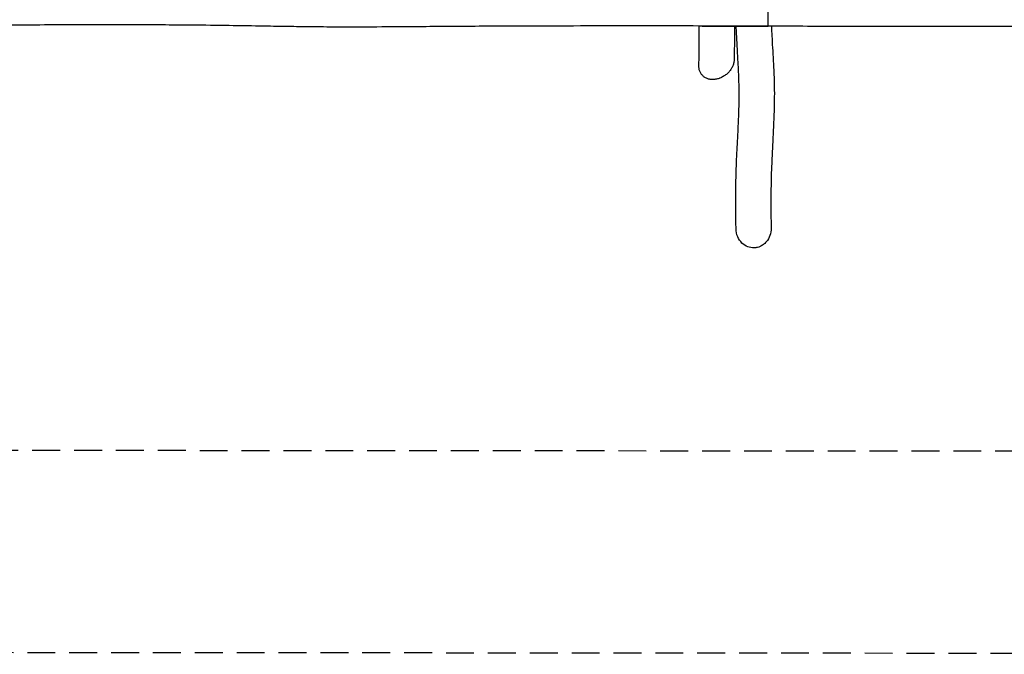
# Model space of a CAD drawing. Units: millimetres. Extents: x -7139 to 7294, y -2925 to 2934.
# Drawn here: x -4402 to 78, y -2925 to -37 of the extents above; entities that cross this region are included whole.
import ezdxf

# ---------------------------------------------------------------- set-up
doc = ezdxf.new("R2010")
doc.units = ezdxf.units.MM
doc.header["$LTSCALE"] = 20
doc.linetypes.add('HIDDEN', pattern=[9.525, 6.35, -3.175])
for name, color, linetype in [('2d', 230, 'Continuous'), ('ASTM-BufferZone', 240, 'HIDDEN'), ('ASTM-SafetyZone', 64, 'HIDDEN')]:
    doc.layers.add(name, color=color, linetype=linetype)

msp = doc.modelspace()

# ---------------------------------------------------------------- linework, layer by layer
at = {"layer": '2d'}
msp.add_line((-1297.2, -65.9), (-1297.2, -66.2), dxfattribs=at)
for points, knots in [([(-997.2, -67), (-997.2, -67), (-997.2, -66.5), (-997.2, -65.1), (-997.2, -64.5), (-997.2, -63.1), (-997.2, -62.2), (-997.2, -59.4), (-997.2, -57.1), (-997.2, -53.7), (-997.2, -52.9), (-997.2, -51.5), (-997.2, -50.7), (-997.2, -48.3), (-997.2, -46.7), (-997.2, -43.2), (-997.2, -41.3), (-997.2, -38.5), (-997.2, -37.5), (-997.2, -35.5), (-997.2, -34.5), (-997.2, -29.3), (-997.2, -24.9), (-997.2, -18), (-997.2, -15.7), (-997.2, -12.1), (-997.2, -10.9), (-997.2, -8.4), (-997.2, -7.2), (-997.2, -1.1), (-997.2, 3.8), (-997.2, 10), (-997.2, 11.3), (-997.2, 13.8), (-997.2, 15), (-997.2, 18.8), (-997.2, 21.3), (-997.2, 28.6), (-997.2, 33.3), (-997.2, 39.1), (-997.2, 40.3), (-997.2, 42.5), (-997.2, 43.7), (-997.2, 47), (-997.2, 49.1), (-997.2, 53.2), (-997.2, 55.2), (-997.2, 58.1), (-997.2, 59.1), (-997.2, 61), (-997.2, 61.9), (-997.2, 66.3), (-997.2, 69.5), (-997.2, 73.7), (-997.2, 75), (-997.2, 76.7), (-997.2, 77.3), (-997.2, 78.4), (-997.2, 78.9), (-997.2, 81.3), (-997.2, 82.8), (-997.2, 84.3), (-997.2, 84.7), (-997.2, 85.2), (-997.2, 85.3), (-997.2, 85.3), (-997.2, 85.3), (-997.2, 85.3), (-997.2, 85.3)], [0.0035679, 0.0035679, 0.0035679, 0.0035679, 0.0181281, 0.0181281, 0.025567, 0.025567, 0.0330059, 0.0330059, 0.0478836, 0.0478836, 0.051603, 0.051603, 0.0553225, 0.0553225, 0.0627613, 0.0627613, 0.0702002, 0.0702002, 0.0739196, 0.0739196, 0.0776391, 0.0776391, 0.0925168, 0.0925168, 0.0999556, 0.0999556, 0.1036751, 0.1036751, 0.1073945, 0.1073945, 0.1222722, 0.1222722, 0.1259917, 0.1259917, 0.1297111, 0.1297111, 0.13715, 0.13715, 0.1520277, 0.1520277, 0.1557471, 0.1557471, 0.1594666, 0.1594666, 0.1669054, 0.1669054, 0.1743443, 0.1743443, 0.1780637, 0.1780637, 0.1817832, 0.1817832, 0.1966609, 0.1966609, 0.2040997, 0.2040997, 0.2078192, 0.2078192, 0.2115386, 0.2115386, 0.2264163, 0.2264163, 0.2338552, 0.2338552, 0.2412941, 0.2412941, 0.2412941, 0.2416069, 0.2416069, 0.2416069, 0.2416069]), ([(-997.2, -66.2), (-1000.5, -66.2), (-1003.8, -66.2), (-1017.2, -66.2), (-1027.2, -66.2), (-1067.2, -66.1), (-1097.2, -66.1), (-1188, -66.1), (-1248.8, -66), (-1383.7, -65.8), (-1457.9, -65.7), (-1638.2, -65.7), (-1744.4, -65.7), (-1934.5, -66), (-2018.5, -66.2), (-2160.2, -66.7), (-2218.1, -66.9), (-2324.1, -67.4), (-2372.4, -67.7), (-2464.5, -68.3), (-2508.4, -68.7), (-2611.7, -69.5), (-2671, -69.9), (-2793.6, -70.7), (-2857, -70.9), (-2958, -70.8), (-2995.7, -70.6), (-3062.8, -70.1), (-3092.1, -69.8), (-3150.6, -69), (-3179.6, -68.5), (-3243.4, -67.5), (-3278.2, -66.9), (-3358.1, -65.6), (-3403.3, -64.8), (-3505.5, -63.4), (-3562.4, -62.7), (-3665.1, -61.7), (-3710.8, -61.4), (-3794, -60.9), (-3831.4, -60.8), (-3909.4, -60.5), (-3950, -60.5), (-4034.9, -60.4), (-4079.2, -60.5), (-4172, -60.7), (-4220.6, -60.9), (-4323.7, -61.5), (-4378.3, -61.9), (-4499.8, -62.9), (-4566.9, -63.6), (-4714, -65), (-4794, -65.7), (-4898.4, -66.1), (-4922.8, -66.1), (-4947.1, -66.2)], [0, 0, 0, 0, 10, 10, 40.000003, 40.000003, 130.000059, 130.000059, 312.42275, 312.42275, 534.864851, 534.864851, 853.4573, 853.4573, 1105.248829, 1105.248829, 1278.74512, 1278.74512, 1423.518168, 1423.518168, 1555.241413, 1555.241413, 1733.232016, 1733.232016, 1923.322203, 1923.322203, 2036.347622, 2036.347622, 2124.450371, 2124.450371, 2211.673075, 2211.673075, 2315.942891, 2315.942891, 2451.567147, 2451.567147, 2622.469999, 2622.469999, 2759.682972, 2759.682972, 2871.93977, 2871.93977, 2993.752079, 2993.752079, 3126.581982, 3126.581982, 3272.35923, 3272.35923, 3435.906057, 3435.906057, 3637.140673, 3637.140673, 3877.203621, 3877.203621, 3950.319158, 3950.319158, 3950.319158, 3950.319158]), ([(-1311.8, -248.2), (-1311.8, -246.8), (-1311.7, -245.4), (-1311.6, -239.7), (-1311.5, -235.4), (-1311.2, -218.3), (-1311, -205.5), (-1310.5, -169.4), (-1310.3, -146.3), (-1310, -104), (-1310, -84.9), (-1310, -65.9)], [0.217645, 0.217645, 0.217645, 0.217645, 10, 10, 40.000003, 40.000003, 130.000082, 130.000082, 293.836181, 293.836181, 430.306825, 430.306825, 430.306825, 430.306825]), ([(-1150.1, -66.5), (-1150.1, -67.8), (-1150.1, -69.1), (-1150, -90.9), (-1150.1, -111.4), (-1150.4, -154.7), (-1150.7, -177.4), (-1151.1, -206.2), (-1151.2, -212.1), (-1151.3, -218.1)], [2541.10132, 2541.10132, 2541.10132, 2541.10132, 2550.069854, 2550.069854, 2694.348597, 2694.348597, 2852.632777, 2852.632777, 2894.047958, 2894.047958, 2894.047958, 2894.047958]), ([(-1142.8, -988.5), (-1142.8, -987.1), (-1142.9, -985.8), (-1142.9, -980.2), (-1143, -976), (-1143.1, -959.3), (-1143.2, -946.8), (-1143.6, -908.5), (-1143.8, -882.5), (-1143.8, -838), (-1143.8, -819.6), (-1143.5, -786.2), (-1143.2, -771.2), (-1142.6, -742.5), (-1142.2, -728.7), (-1141.2, -700.8), (-1140.7, -686.8), (-1139.2, -653.6), (-1138.2, -634.3), (-1136, -589.8), (-1134.6, -564.6), (-1132.4, -518.3), (-1131.4, -497.2), (-1130.1, -461.7), (-1129.6, -447.1), (-1129, -420.9), (-1128.8, -409.2), (-1128.6, -387.4), (-1128.5, -377.3), (-1128.7, -357.7), (-1128.8, -348.1), (-1129.2, -327.1), (-1129.6, -315.8), (-1130.4, -291.5), (-1131, -278.6), (-1132.4, -249.8), (-1133.3, -233.8), (-1135.3, -197.6), (-1136.5, -177.4), (-1138.6, -138.7), (-1139.6, -120.5), (-1140.9, -90.3), (-1141.4, -78.5), (-1141.8, -66.6)], [0, 0, 0, 0, 10, 10, 40.000001, 40.000001, 130.000041, 130.000041, 314.132364, 314.132364, 442.615127, 442.615127, 544.841675, 544.841675, 637.586553, 637.586553, 731.456536, 731.456536, 859.970739, 859.970739, 1029.601817, 1029.601817, 1173.697337, 1173.697337, 1275.432082, 1275.432082, 1359.0878, 1359.0878, 1433.022906, 1433.022906, 1504.520034, 1504.520034, 1589.983789, 1589.983789, 1687.861452, 1687.861452, 1809.150036, 1809.150036, 1962.17067, 1962.17067, 2097.52431, 2097.52431, 2183.370436, 2183.370436, 2183.370436, 2183.370436]), ([(2751.8, -66.2), (2748.5, -66.2), (2745.2, -66.2), (2731.8, -66.2), (2721.8, -66.2), (2681.8, -66.2), (2651.9, -66.2), (2531.9, -66.2), (2441.9, -66.3), (2216.8, -66.5), (2081.8, -66.8), (1861.2, -67.1), (1775.7, -67.2), (1627.3, -67.3), (1564.3, -67.3), (1446.5, -67.4), (1391.7, -67.3), (1286, -67.3), (1235.2, -67.3), (1117.8, -67.3), (1051.2, -67.4), (925.1, -67.5), (865.5, -67.6), (757.4, -67.9), (708.9, -68), (621.2, -68.1), (582.1, -68.2), (498.2, -68.3), (453.4, -68.4), (348.7, -68.5), (288.9, -68.6), (181.2, -68.6), (133.3, -68.7), (25.7, -68.7), (-33.9, -68.7), (-145.2, -68.6), (-196.9, -68.6), (-304.7, -68.4), (-361, -68.4), (-479.3, -68.2), (-541.3, -68), (-674.6, -67.8), (-745.8, -67.6), (-877.1, -67.3), (-937.1, -67.1), (-997.2, -67)], [0, 0, 0, 0, 10, 10, 40, 40, 130.000003, 130.000003, 400.000024, 400.000024, 805.173925, 805.173925, 1061.69608, 1061.69608, 1250.481081, 1250.481081, 1415.119576, 1415.119576, 1567.522721, 1567.522721, 1767.331824, 1767.331824, 1945.925433, 1945.925433, 2091.615963, 2091.615963, 2208.906359, 2208.906359, 2343.38843, 2343.38843, 2522.856065, 2522.856065, 2666.62774, 2666.62774, 2845.545508, 2845.545508, 3000.495457, 3000.495457, 3169.160555, 3169.160555, 3355.369109, 3355.369109, 3568.997315, 3568.997315, 3749.161801, 3749.161801, 3749.161801, 3749.161801]), ([(-981.7, -67), (-981.4, -74.6), (-981.1, -82.2), (-980.1, -105.1), (-979.4, -120.4), (-977.5, -155.1), (-976.4, -174.4), (-974.1, -214.1), (-972.9, -234.4), (-971.2, -269.6), (-970.5, -284.4), (-969.6, -311.3), (-969.2, -323.4), (-968.7, -346.5), (-968.6, -357.6), (-968.5, -379.3), (-968.6, -390), (-968.9, -412.4), (-969.1, -424.2), (-969.8, -450.1), (-970.2, -464.3), (-971.4, -495.2), (-972.1, -512), (-973.9, -550.5), (-975, -572.3), (-977.4, -621.9), (-978.8, -649.7), (-980.9, -696.2), (-981.7, -715.2), (-982.7, -746.9), (-983, -759.9), (-983.6, -787.1), (-983.8, -801.3), (-984.1, -830.8), (-984.2, -846.2), (-984.2, -879.2), (-984.1, -896.9), (-983.8, -938.6), (-983.5, -962.6), (-983.2, -986.7)], [167.612881, 167.612881, 167.612881, 167.612881, 224.776317, 224.776317, 341.204315, 341.204315, 487.927013, 487.927013, 639.696684, 639.696684, 747.196804, 747.196804, 833.028983, 833.028983, 910.1819, 910.1819, 982.745669, 982.745669, 1062.773829, 1062.773829, 1158.252337, 1158.252337, 1270.503041, 1270.503041, 1416.343643, 1416.343643, 1603.378918, 1603.378918, 1733.9752, 1733.9752, 1825.329331, 1825.329331, 1926.131067, 1926.131067, 2036.397708, 2036.397708, 2164.096893, 2164.096893, 2337.444249, 2337.444249, 2337.444249, 2337.444249]), ([(-1151.3, -218.2), (-1151.3, -220.6), (-1151.5, -223), (-1152, -227.8), (-1152.4, -230.2), (-1153.5, -235.1), (-1154.1, -237.5), (-1155.7, -242.3), (-1156.6, -244.8), (-1158.6, -249.5), (-1159.7, -251.9), (-1162.1, -256.6), (-1163.5, -258.9), (-1166.4, -263.4), (-1167.9, -265.7), (-1171.2, -270), (-1173, -272.1), (-1176.6, -276.3), (-1178.6, -278.3), (-1182.6, -282.2), (-1184.7, -284.1), (-1189.1, -287.7), (-1191.4, -289.4), (-1196.1, -292.7), (-1198.5, -294.2), (-1203.4, -297.1), (-1205.9, -298.5), (-1211.1, -301), (-1213.7, -302.1), (-1217.4, -303.6), (-1218.5, -304), (-1219.6, -304.3)], [0, 0, 0, 0, 7.561341, 7.561341, 15.230207, 15.230207, 22.965918, 22.965918, 30.775466, 30.775466, 38.675685, 38.675685, 46.684498, 46.684498, 54.819041, 54.819041, 63.082729, 63.082729, 71.489547, 71.489547, 80.043121, 80.043121, 88.744556, 88.744556, 97.578177, 97.578177, 106.527026, 106.527026, 115.577749, 115.577749, 119.249494, 119.249494, 119.249494, 119.249494]), ([(-1219.6, -304.3), (-1222.3, -305.3), (-1224.9, -306.1), (-1230.4, -307.4), (-1233.1, -308), (-1238.6, -308.8), (-1241.3, -309.1), (-1246.7, -309.5), (-1249.4, -309.5), (-1254.7, -309.3), (-1257.3, -309), (-1262.5, -308.3), (-1265, -307.8), (-1269.8, -306.5), (-1272.2, -305.7), (-1276.8, -303.9), (-1279, -302.9), (-1283.3, -300.7), (-1285.3, -299.5), (-1289.1, -296.8), (-1291, -295.3), (-1294.4, -292.3), (-1296, -290.6), (-1299, -287.2), (-1300.4, -285.4), (-1303, -281.7), (-1304.1, -279.7), (-1306.2, -275.7), (-1307.1, -273.6), (-1308.7, -269.4), (-1309.4, -267.2), (-1310.5, -262.7), (-1310.9, -260.5), (-1311.5, -255.9), (-1311.7, -253.5), (-1311.8, -250.2), (-1311.8, -249.2), (-1311.8, -248.3)], [0, 0, 0, 0, 9.084657, 9.084657, 18.231195, 18.231195, 27.362137, 27.362137, 36.41659, 36.41659, 45.374364, 45.374364, 54.178551, 54.178551, 62.809244, 62.809244, 71.251473, 71.251473, 79.495595, 79.495595, 87.558376, 87.558376, 95.4657, 95.4657, 103.240696, 103.240696, 110.917298, 110.917298, 118.528295, 118.528295, 126.102181, 126.102181, 133.66964, 133.66964, 141.240321, 141.240321, 144.269553, 144.269553, 144.269553, 144.269553]), ([(-1045, -1073.5), (-1050.4, -1074.8), (-1055.8, -1075.5), (-1071.1, -1075.9), (-1080.6, -1074.1), (-1099.4, -1066.7), (-1108.2, -1060.9), (-1124, -1045.6), (-1130.6, -1035.8), (-1140.1, -1013.6), (-1142.7, -1001.1), (-1142.8, -988.5)], [-480.337722, -480.337722, -480.337722, -480.337722, -463.753732, -463.753732, -434.616634, -434.616634, -403.284401, -403.284401, -368.481427, -368.481427, -330.872402, -330.872402, -330.872402, -330.872402]), ([(-983.2, -986.7), (-983, -997.9), (-984.8, -1009), (-992.2, -1030.2), (-997.8, -1040.1), (-1005.2, -1048.6), (-1009.1, -1053.1), (-1013.5, -1057.2), (-1023.1, -1064.3), (-1028.2, -1067.2), (-1037.3, -1071.2), (-1041.2, -1072.5), (-1045, -1073.5)], [-67.152283, -67.152283, -67.152283, -67.152283, -33.733544, -33.733544, 0, 0, 0, 17.997975, 17.997975, 35.714245, 35.714245, 47.818977, 47.818977, 47.818977, 47.818977])]:
    msp.add_open_spline(points, degree=3, knots=knots, dxfattribs=at)
for points in [[(-1297.2, -66.2), (-1197.2, -66.4), (-1097.2, -66.7), (-997.2, -66.9)], [(-1151.3, -218.2), (-1151.3, -218.2), (-1151.3, -218.2), (-1151.3, -218.2)]]:
    msp.add_open_spline(points, degree=3, dxfattribs=at)
at = {"layer": 'ASTM-BufferZone', "flags": 128}
msp.add_lwpolyline([(5307, -2005.5), (-5308, -1997.3, -0.50361), (-6179.4, -822.4), (-6095, -545.1, 0.16192), (-6139.6, 1189.9), (-6156.7, 1237.2, -0.51984), (-5611.2, 2014.3), (-4970.1, 2014.3), (5253.9, 2005.1, -0.018394), (5319.8, 1993.5), (5803.8, 1889.9, -0.434197), (6262.6, 1125.6), (6240.3, 1047.8, 0.146584), (6259.9, -530.6), (6332.8, -763.2, -0.396322), (5789.2, -1885.3), (5631.5, -1945.5, -0.091422)], format="xyb", close=True, dxfattribs=at)
at = {"layer": 'ASTM-SafetyZone', "flags": 128}
msp.add_lwpolyline([(-6975.2, -277.4, 0.16192), (-7004.9, 877.2), (-7022, 924.5, -0.51984), (-5611.2, 2934.3), (-4969.9, 2934.3, -0.000032), (-4969.6, 2934.3), (5306.7, 2925, -0.028466), (5512.4, 2893.1), (5996.4, 2789.5, -0.434197), (7147.1, 872.5), (7124.8, 794.7, 0.146584), (7137.9, -255.6), (7210.7, -488.2, -0.396322), (6117.6, -2744.6), (5959.9, -2804.9, -0.091892), (5303.9, -2925.5), (-5308.8, -2917.3, -0.50361), (-7059.5, -554.7)], format="xyb", close=True, dxfattribs=at)

doc.saveas('drawing.dxf')
